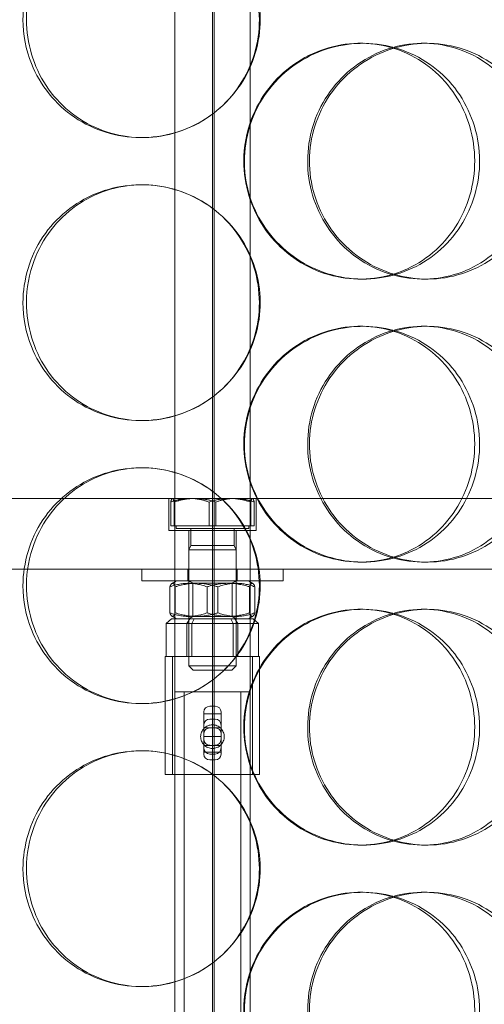
# Model space of a CAD drawing. Units: millimetres. Extents: x 248905 to 267732, y 156335 to 178119.
# Drawn here: x 258527 to 258626, y 171125 to 171334 of the extents above; entities that cross this region are included whole.
import ezdxf

# ---------------------------------------------------------------- set-up
doc = ezdxf.new("R2010")
doc.units = ezdxf.units.MM
doc.linetypes.add('DASHED', pattern=[0])
doc.layers.get('DEFPOINTS').update_dxf_attribs({"color": 250})
doc.layers.add('Hidden (ISO)', color=255, linetype='DASHED', lineweight=18)
doc.layers.add('kote', color=252, linetype='Continuous', lineweight=9)
doc.styles.get("Standard").update_dxf_attribs({"font": 'ISOCP.SHX'})
doc.styles.add('Styl textu40', font='arial.ttf')
doc.dimstyles.new('VARIABEL-ST', dxfattribs={"dimscale": 40, "dimtxt": 7, "dimasz": 2.5, "dimexe": 1, "dimexo": 1, "dimgap": 0.6, "dimtad": 1, "dimdsep": 46, "dimtxsty": 'Standard', "dimcen": 0, "dimclrd": 256, "dimclre": 256, "dimclrt": 5, "dimadec": 0, "dimazin": 0, "dimtp": 0.1, "dimtm": 0.1, "dimtfac": 0.71, "dimtdec": 3, "dimtmove": 0, "dimatfit": 3, "dimfxl": 1, "dimtzin": 0, "dimarcsym": 0})

# ---------------------------------------------------------------- blocks, each defined once
blk = doc.blocks.new('*D48')
at = {"layer": 'DEFPOINTS', "color": 0, "transparency": 16777216}
for p in [(249993.94, 171901.65), (263593.94, 171901.65), (263593.94, 169639.96)]:
    blk.add_point(p, dxfattribs=at)
at = {"layer": 'kote', "lineweight": -2, "transparency": 16777216}
for p, q in [((249993.94, 171861.65), (249993.94, 169599.96)), ((263593.94, 171861.65), (263593.94, 169599.96)), ((250093.94, 169639.96), (263493.94, 169639.96))]:
    blk.add_line(p, q, dxfattribs=at)
at = {"layer": 'kote', "transparency": 16777216}
for points in [[(250093.94, 169656.62), (250093.94, 169623.29), (249993.94, 169639.96)], [(263493.94, 169656.62), (263493.94, 169623.29), (263593.94, 169639.96)]]:
    blk.add_solid(points, dxfattribs=at)
at = {"layer": 'kote', "transparency": 16777216, "insert": (256610.65, 169766.14), "char_height": 100, "attachment_point": 1, "style": 'Styl textu40'}
blk.add_mtext('13600', dxfattribs=at)

msp = doc.modelspace()

# ---------------------------------------------------------------- linework, layer by layer
at = {"layer": 'Hidden (ISO)', "ltscale": 13.217279}
for p, q in [((258568.49, 173089.13), (258568.49, 171039.13)), ((258568.5, 171039.13), (258568.5, 173089.13))]:
    msp.add_line(p, q, dxfattribs=at)
at = {"layer": 'Hidden (ISO)', "ltscale": 12.823606}
msp.add_line((258568.12, 173028.07), (258568.12, 171039.13), dxfattribs=at)
at = {"layer": 'Hidden (ISO)', "ltscale": 13.168228}
for p, q in [((258560.12, 171029.13), (258560.12, 171982.25)), ((258576.12, 171029.13), (258576.12, 171982.25))]:
    msp.add_line(p, q, dxfattribs=at)
at = {"layer": 'Hidden (ISO)', "ltscale": 0.152202}
for p, q in [((258599.45, 171329.13), (258600.04, 171329.13)), ((258612.78, 171329.13), (258613.62, 171329.13)), ((258553.29, 171309.13), (258553.01, 171309.13)), ((258553.01, 171299.13), (258553.29, 171299.13)), ((258600.04, 171279.13), (258599.45, 171279.13)), ((258613.62, 171279.13), (258612.78, 171279.13)), ((258599.45, 171269.13), (258600.04, 171269.13)), ((258612.78, 171269.13), (258613.62, 171269.13)), ((258553.29, 171249.13), (258553.01, 171249.13)), ((258553.01, 171239.13), (258553.29, 171239.13)), ((258600.04, 171219.13), (258599.45, 171219.13)), ((258613.62, 171219.13), (258612.78, 171219.13)), ((258599.45, 171209.13), (258600.04, 171209.13)), ((258612.78, 171209.13), (258613.62, 171209.13)), ((258553.29, 171189.13), (258553.01, 171189.13)), ((258553.01, 171179.13), (258553.29, 171179.13)), ((258600.04, 171159.13), (258599.45, 171159.13)), ((258613.62, 171159.13), (258612.78, 171159.13)), ((258599.45, 171149.13), (258600.04, 171149.13)), ((258612.78, 171149.13), (258613.62, 171149.13)), ((258553.29, 171129.13), (258553.01, 171129.13))]:
    msp.add_line(p, q, dxfattribs=at)
at = {"layer": 'Hidden (ISO)', "ltscale": 13.862202}
for p, q in [((258750.62, 171232.63), (258385.62, 171232.63)), ((258750.62, 171217.63), (258385.62, 171217.63))]:
    msp.add_line(p, q, dxfattribs=at)
at = {"layer": 'Hidden (ISO)', "ltscale": 0.258813}
for p, q in [((258558.87, 171225.83), (258558.87, 171232.63)), ((258577.37, 171225.83), (258577.37, 171232.63))]:
    msp.add_line(p, q, dxfattribs=at)
at = {"layer": 'Hidden (ISO)', "ltscale": 0.191831}
for p, q in [((258559.28, 171226.83), (258559.28, 171231.87)), ((258560, 171226.83), (258560, 171231.87)), ((258567.39, 171226.83), (258567.39, 171231.87)), ((258568.85, 171226.83), (258568.85, 171231.87)), ((258576.23, 171226.83), (258576.23, 171231.87)), ((258576.96, 171226.83), (258576.96, 171231.87))]:
    msp.add_line(p, q, dxfattribs=at)
at = {"layer": 'Hidden (ISO)', "ltscale": 0.000931823}
for p, q in [((258559.62, 171232.63), (258559.59, 171232.62)), ((258576.62, 171232.63), (258576.64, 171232.62))]:
    msp.add_line(p, q, dxfattribs=at)
at = {"layer": 'Hidden (ISO)', "ltscale": 1.106364}
msp.add_line((258577.37, 171225.83), (258558.87, 171225.83), dxfattribs=at)
at = {"layer": 'Hidden (ISO)', "ltscale": 0.373609}
for p, q in [((258567.39, 171226.83), (258559.28, 171226.83)), ((258576.23, 171226.83), (258567.39, 171226.83)), ((258576.96, 171226.83), (258576.23, 171226.83)), ((258558.32, 171206.13), (258562.71, 171206.13)), ((258562.71, 171206.13), (258572.51, 171206.13)), ((258572.51, 171206.13), (258577.91, 171206.13))]:
    msp.add_line(p, q, dxfattribs=at)
at = {"layer": 'Hidden (ISO)', "ltscale": 0.022749}
for p, q in [((258560.42, 171226.83), (258560.42, 171226.23)), ((258575.82, 171226.83), (258575.82, 171226.23))]:
    msp.add_line(p, q, dxfattribs=at)
at = {"layer": 'Hidden (ISO)', "ltscale": 0.920957}
msp.add_line((258560.42, 171226.23), (258575.82, 171226.23), dxfattribs=at)
at = {"layer": 'Hidden (ISO)', "ltscale": 0.312119}
for p, q in [((258563.12, 171217.63), (258563.12, 171225.83)), ((258573.12, 171217.63), (258573.12, 171225.83))]:
    msp.add_line(p, q, dxfattribs=at)
at = {"layer": 'Hidden (ISO)', "ltscale": 0.1362}
for p, q in [((258563.52, 171226.23), (258563.52, 171222.65)), ((258572.71, 171226.23), (258572.71, 171222.65))]:
    msp.add_line(p, q, dxfattribs=at)
at = {"layer": 'Hidden (ISO)', "ltscale": 0.038198}
for p, q in [((258563.52, 171222.65), (258563.12, 171221.73)), ((258572.71, 171222.65), (258573.12, 171221.73))]:
    msp.add_line(p, q, dxfattribs=at)
at = {"layer": 'Hidden (ISO)', "ltscale": 0.597989}
for p, q in [((258563.12, 171221.73), (258573.12, 171221.73)), ((258563.12, 171197.15), (258573.12, 171197.15))]:
    msp.add_line(p, q, dxfattribs=at)
at = {"layer": 'Hidden (ISO)', "ltscale": 0.935786}
for p, q in [((258563.12, 171221.73), (258563.12, 171197.15)), ((258573.12, 171221.73), (258573.12, 171197.15))]:
    msp.add_line(p, q, dxfattribs=at)
at = {"layer": 'Hidden (ISO)', "ltscale": 0.54943}
msp.add_line((258563.52, 171222.65), (258572.71, 171222.65), dxfattribs=at)
at = {"layer": 'Hidden (ISO)', "ltscale": 0.095089}
for p, q in [((258553.12, 171215.13), (258553.12, 171217.63)), ((258562.87, 171215.13), (258562.87, 171217.63)), ((258573.37, 171215.13), (258573.37, 171217.63)), ((258583.12, 171215.13), (258583.12, 171217.63))]:
    msp.add_line(p, q, dxfattribs=at)
at = {"layer": 'Hidden (ISO)', "ltscale": 1.794166}
msp.add_line((258553.12, 171215.13), (258583.12, 171215.13), dxfattribs=at)
at = {"layer": 'Hidden (ISO)', "ltscale": 0.039873}
for p, q in [((258560.47, 171215.13), (258559.56, 171214.61)), ((258575.77, 171215.13), (258576.68, 171214.61)), ((258560.47, 171207.13), (258559.56, 171207.66)), ((258575.77, 171207.13), (258576.68, 171207.66))]:
    msp.add_line(p, q, dxfattribs=at)
at = {"layer": 'Hidden (ISO)', "ltscale": 0.035596}
for p, q in [((258563.93, 171214.66), (258563.12, 171215.13)), ((258572.31, 171214.66), (258573.12, 171215.13)), ((258563.93, 171207.6), (258563.12, 171207.13)), ((258572.31, 171207.6), (258573.12, 171207.13))]:
    msp.add_line(p, q, dxfattribs=at)
at = {"layer": 'Hidden (ISO)', "ltscale": 0.500859}
for p, q in [((258563.93, 171214.66), (258572.31, 171214.66)), ((258572.31, 171207.6), (258563.93, 171207.6))]:
    msp.add_line(p, q, dxfattribs=at)
at = {"layer": 'Hidden (ISO)', "ltscale": 0.268808}
for p, q in [((258563.93, 171207.6), (258563.93, 171214.66)), ((258572.31, 171207.6), (258572.31, 171214.66))]:
    msp.add_line(p, q, dxfattribs=at)
at = {"layer": 'Hidden (ISO)', "ltscale": 0.20932}
for p, q in [((258559.1, 171208.38), (258559.1, 171213.88)), ((258560.25, 171208.38), (258560.25, 171213.88)), ((258566.97, 171208.38), (258566.97, 171213.88)), ((258569.27, 171208.38), (258569.27, 171213.88)), ((258575.98, 171208.38), (258575.98, 171213.88)), ((258577.13, 171208.38), (258577.13, 171213.88))]:
    msp.add_line(p, q, dxfattribs=at)
at = {"layer": 'Hidden (ISO)', "ltscale": 0.058061}
for p, q in [((258559.47, 171207.13), (258558.32, 171206.13)), ((258563.35, 171207.13), (258562.71, 171206.13)), ((258564.24, 171207.13), (258563.73, 171206.13)), ((258571.99, 171207.13), (258572.51, 171206.13)), ((258572.89, 171207.13), (258573.53, 171206.13)), ((258576.76, 171207.13), (258577.91, 171206.13))]:
    msp.add_line(p, q, dxfattribs=at)
at = {"layer": 'Hidden (ISO)', "ltscale": 0.266429}
for p, q in [((258558.32, 171199.13), (258558.32, 171206.13)), ((258562.71, 171199.13), (258562.71, 171206.13)), ((258563.73, 171199.13), (258563.73, 171206.13)), ((258572.51, 171199.13), (258572.51, 171206.13)), ((258573.53, 171199.13), (258573.53, 171206.13)), ((258577.91, 171199.13), (258577.91, 171206.13))]:
    msp.add_line(p, q, dxfattribs=at)
at = {"layer": 'Hidden (ISO)', "ltscale": 0.107374}
for p, q in [((258560.73, 171207.13), (258559.47, 171207.13)), ((258563.35, 171207.13), (258562.08, 171207.13)), ((258566.16, 171207.13), (258563.35, 171207.13)), ((258571.99, 171207.13), (258569.17, 171207.13)), ((258573.55, 171207.13), (258571.99, 171207.13)), ((258576.76, 171207.13), (258575.21, 171207.13))]:
    msp.add_line(p, q, dxfattribs=at)
at = {"layer": 'Hidden (ISO)', "ltscale": 0.115452}
for p, q in [((258560.73, 171207.13), (258562.08, 171207.13)), ((258566.16, 171207.13), (258569.17, 171207.13)), ((258573.55, 171207.13), (258575.21, 171207.13))]:
    msp.add_line(p, q, dxfattribs=at)
at = {"layer": 'Hidden (ISO)', "ltscale": 0.304504}
for p, q in [((258563.12, 171199.13), (258563.12, 171207.13)), ((258573.12, 171199.13), (258573.12, 171207.13))]:
    msp.add_line(p, q, dxfattribs=at)
at = {"layer": 'Hidden (ISO)', "ltscale": 1.196077}
for p, q in [((258578.12, 171199.13), (258558.12, 171199.13)), ((258578.12, 171174.13), (258558.12, 171174.13))]:
    msp.add_line(p, q, dxfattribs=at)
at = {"layer": 'Hidden (ISO)', "ltscale": 0.951788}
for p, q in [((258558.12, 171199.13), (258558.12, 171174.13)), ((258559.62, 171199.13), (258559.62, 171174.13)), ((258576.62, 171199.13), (258576.62, 171174.13)), ((258578.12, 171199.13), (258578.12, 171174.13))]:
    msp.add_line(p, q, dxfattribs=at)
at = {"layer": 'Hidden (ISO)', "ltscale": 0.049451}
for p, q in [((258564.04, 171196.23), (258563.12, 171197.15)), ((258572.2, 171196.23), (258573.12, 171197.15))]:
    msp.add_line(p, q, dxfattribs=at)
at = {"layer": 'Hidden (ISO)', "ltscale": 0.487919}
msp.add_line((258572.2, 171196.23), (258564.04, 171196.23), dxfattribs=at)
at = {"layer": 'Hidden (ISO)', "ltscale": 0.956842}
msp.add_line((258560.12, 171191.63), (258576.12, 171191.63), dxfattribs=at)
at = {"layer": 'Hidden (ISO)', "ltscale": 4.07398}
for p, q in [((258562.12, 171084.63), (258562.12, 171191.63)), ((258574.12, 171084.63), (258574.12, 171191.63))]:
    msp.add_line(p, q, dxfattribs=at)
at = {"layer": 'Hidden (ISO)', "ltscale": 0.01637}
for p, q in [((258566.27, 171187.37), (258566.27, 171186.96)), ((258569.97, 171186.96), (258569.97, 171187.37)), ((258566.27, 171178.83), (258566.27, 171178.42)), ((258569.97, 171178.42), (258569.97, 171178.83))]:
    msp.add_line(p, q, dxfattribs=at)
at = {"layer": 'Hidden (ISO)', "ltscale": 0.042164}
for p, q in [((258567.56, 171188.58), (258568.67, 171188.58)), ((258567.56, 171185.83), (258568.67, 171185.83)), ((258567.56, 171183.98), (258568.67, 171183.98)), ((258568.67, 171180.28), (258567.56, 171180.28)), ((258567.56, 171178.43), (258568.67, 171178.43)), ((258567.56, 171177.22), (258568.67, 171177.22))]:
    msp.add_line(p, q, dxfattribs=at)
at = {"layer": 'Hidden (ISO)', "ltscale": 0.514391}
for p, q in [((258566.27, 171186.96), (258566.27, 171182.13)), ((258569.97, 171182.13), (258569.97, 171186.96))]:
    msp.add_line(p, q, dxfattribs=at)
at = {"layer": 'Hidden (ISO)', "ltscale": 0.140779}
for p, q in [((258566.27, 171186.96), (258569.97, 171186.96)), ((258566.27, 171182.13), (258569.97, 171182.13)), ((258566.27, 171178.83), (258569.97, 171178.83))]:
    msp.add_line(p, q, dxfattribs=at)
at = {"layer": 'Hidden (ISO)', "ltscale": 0.049208}
for p, q in [((258566.27, 171183.98), (258567.56, 171183.98)), ((258568.67, 171183.98), (258569.97, 171183.98)), ((258566.27, 171180.28), (258567.56, 171180.28)), ((258568.67, 171180.28), (258569.97, 171180.28))]:
    msp.add_line(p, q, dxfattribs=at)
at = {"layer": 'Hidden (ISO)', "ltscale": 0.351295}
for p, q in [((258566.27, 171182.13), (258566.27, 171178.83)), ((258569.97, 171178.83), (258569.97, 171182.13))]:
    msp.add_line(p, q, dxfattribs=at)
at = {"layer": 'Hidden (ISO)', "ltscale": 0.077352}
for centre, start, end in [((258567.56, 171184.54), 90, 180), ((258568.67, 171184.54), 0, 90), ((258567.56, 171179.73), 180, 270), ((258568.67, 171179.73), 270, 0)]:
    msp.add_arc(centre, 1.29, start, end, dxfattribs=at)
at = {"layer": 'Hidden (ISO)', "ltscale": 0.078011}
for centre, radius, start, end in [((258567.56, 171182.69), 1.3, 90, 180), ((258568.67, 171182.69), 1.3, 0, 90), ((258567.56, 171181.58), 1.29, 180, 270), ((258568.67, 171181.58), 1.29, 270, 0)]:
    msp.add_arc(centre, radius, start, end, dxfattribs=at)
at = {"layer": 'Hidden (ISO)', "ltscale": 0.077352}
for centre, major_axis, start_param, end_param in [((258567.56, 171187.37), (-1.29, 0), 4.712389, 6.283185), ((258568.67, 171187.37), (1.29, 0), 0, 1.570796), ((258567.56, 171178.42), (-1.29, 0), 0, 1.570796), ((258568.67, 171178.42), (1.29, 0), 4.712389, 6.283185)]:
    msp.add_ellipse(centre, major_axis=major_axis, ratio=0.933813, start_param=start_param, end_param=end_param, dxfattribs=at)
at = {"layer": 'Hidden (ISO)', "ltscale": 6.011123}
for points in [[(258527.97, 171334.13), (258527.97, 171339.05), (258529.45, 171343.97), (258532.18, 171348.06), (258534.92, 171352.15), (258538.9, 171355.4), (258543.47, 171357.27), (258547.98, 171359.1), (258553.05, 171359.6), (258557.86, 171358.66), (258562.78, 171357.71), (258567.4, 171355.26), (258570.93, 171351.73), (258574.44, 171348.23), (258576.86, 171343.69), (258577.8, 171338.85), (258578.73, 171334.03), (258578.19, 171328.94), (258576.27, 171324.42), (258574.33, 171319.86), (258570.99, 171315.91), (258566.81, 171313.2), (258562.68, 171310.53), (258557.74, 171309.09), (258552.82, 171309.13), (258547.88, 171309.17), (258542.98, 171310.68), (258538.92, 171313.43), (258534.82, 171316.21), (258531.59, 171320.22), (258529.76, 171324.81), (258528.58, 171327.77), (258527.97, 171330.95), (258527.97, 171334.13)], [(258574.89, 171304.13), (258574.89, 171309.05), (258576.4, 171313.97), (258579.17, 171318.06), (258581.94, 171322.15), (258585.96, 171325.4), (258590.54, 171327.27), (258595.05, 171329.1), (258600.09, 171329.6), (258604.84, 171328.66), (258609.69, 171327.71), (258614.21, 171325.26), (258617.65, 171321.73), (258621.06, 171318.23), (258623.4, 171313.69), (258624.31, 171308.85), (258625.21, 171304.03), (258624.69, 171298.94), (258622.83, 171294.42), (258620.95, 171289.86), (258617.71, 171285.91), (258613.63, 171283.2), (258609.59, 171280.53), (258604.73, 171279.09), (258599.85, 171279.13), (258594.95, 171279.17), (258590.05, 171280.68), (258585.97, 171283.43), (258581.84, 171286.21), (258578.57, 171290.22), (258576.71, 171294.81), (258575.51, 171297.77), (258574.89, 171300.95), (258574.89, 171304.13)], [(258637.96, 171304.13), (258637.96, 171309.05), (258636.53, 171313.97), (258633.89, 171318.06), (258631.25, 171322.15), (258627.39, 171325.4), (258622.94, 171327.27), (258618.55, 171329.1), (258613.59, 171329.6), (258608.86, 171328.66), (258604.02, 171327.71), (258599.45, 171325.26), (258595.95, 171321.73), (258592.47, 171318.23), (258590.06, 171313.69), (258589.13, 171308.85), (258588.19, 171304.03), (258588.73, 171298.94), (258590.65, 171294.42), (258592.58, 171289.86), (258595.9, 171285.91), (258600.03, 171283.2), (258604.12, 171280.53), (258608.98, 171279.09), (258613.81, 171279.13), (258618.65, 171279.17), (258623.43, 171280.68), (258627.37, 171283.43), (258631.35, 171286.21), (258634.46, 171290.22), (258636.23, 171294.81), (258637.37, 171297.77), (258637.96, 171300.95), (258637.96, 171304.13)], [(258527.97, 171274.13), (258527.97, 171279.05), (258529.45, 171283.97), (258532.18, 171288.06), (258534.92, 171292.15), (258538.9, 171295.4), (258543.47, 171297.27), (258547.98, 171299.1), (258553.05, 171299.6), (258557.86, 171298.66), (258562.78, 171297.71), (258567.4, 171295.26), (258570.93, 171291.73), (258574.44, 171288.23), (258576.86, 171283.69), (258577.8, 171278.85), (258578.73, 171274.03), (258578.19, 171268.94), (258576.27, 171264.42), (258574.33, 171259.86), (258570.99, 171255.91), (258566.81, 171253.2), (258562.68, 171250.53), (258557.74, 171249.09), (258552.82, 171249.13), (258547.88, 171249.17), (258542.98, 171250.68), (258538.92, 171253.43), (258534.82, 171256.21), (258531.59, 171260.22), (258529.76, 171264.81), (258528.58, 171267.77), (258527.97, 171270.95), (258527.97, 171274.13)], [(258574.89, 171244.13), (258574.89, 171249.05), (258576.4, 171253.97), (258579.17, 171258.06), (258581.94, 171262.15), (258585.96, 171265.4), (258590.54, 171267.27), (258595.05, 171269.1), (258600.09, 171269.6), (258604.84, 171268.66), (258609.69, 171267.71), (258614.21, 171265.26), (258617.65, 171261.73), (258621.06, 171258.23), (258623.4, 171253.69), (258624.31, 171248.85), (258625.21, 171244.03), (258624.69, 171238.94), (258622.83, 171234.42), (258620.95, 171229.86), (258617.71, 171225.91), (258613.63, 171223.2), (258609.59, 171220.53), (258604.73, 171219.09), (258599.85, 171219.13), (258594.95, 171219.17), (258590.05, 171220.68), (258585.97, 171223.43), (258581.84, 171226.21), (258578.57, 171230.22), (258576.71, 171234.81), (258575.51, 171237.77), (258574.89, 171240.95), (258574.89, 171244.13)], [(258637.96, 171244.13), (258637.96, 171249.05), (258636.53, 171253.97), (258633.89, 171258.06), (258631.25, 171262.15), (258627.39, 171265.4), (258622.94, 171267.27), (258618.55, 171269.1), (258613.59, 171269.6), (258608.86, 171268.66), (258604.02, 171267.71), (258599.45, 171265.26), (258595.95, 171261.73), (258592.47, 171258.23), (258590.06, 171253.69), (258589.13, 171248.85), (258588.19, 171244.03), (258588.73, 171238.94), (258590.65, 171234.42), (258592.58, 171229.86), (258595.9, 171225.91), (258600.03, 171223.2), (258604.12, 171220.53), (258608.98, 171219.09), (258613.81, 171219.13), (258618.65, 171219.17), (258623.43, 171220.68), (258627.37, 171223.43), (258631.35, 171226.21), (258634.46, 171230.22), (258636.23, 171234.81), (258637.37, 171237.77), (258637.96, 171240.95), (258637.96, 171244.13)], [(258527.97, 171214.13), (258527.97, 171219.05), (258529.45, 171223.97), (258532.18, 171228.06), (258534.92, 171232.15), (258538.9, 171235.4), (258543.47, 171237.27), (258547.98, 171239.1), (258553.05, 171239.6), (258557.86, 171238.66), (258562.78, 171237.71), (258567.4, 171235.26), (258570.93, 171231.73), (258574.44, 171228.23), (258576.86, 171223.69), (258577.8, 171218.85), (258578.73, 171214.03), (258578.19, 171208.94), (258576.27, 171204.42), (258574.33, 171199.86), (258570.99, 171195.91), (258566.81, 171193.2), (258562.68, 171190.53), (258557.74, 171189.09), (258552.82, 171189.13), (258547.88, 171189.17), (258542.98, 171190.68), (258538.92, 171193.43), (258534.82, 171196.21), (258531.59, 171200.22), (258529.76, 171204.81), (258528.58, 171207.77), (258527.97, 171210.95), (258527.97, 171214.13)], [(258574.89, 171184.13), (258574.89, 171189.05), (258576.4, 171193.97), (258579.17, 171198.06), (258581.94, 171202.15), (258585.96, 171205.4), (258590.54, 171207.27), (258595.05, 171209.1), (258600.09, 171209.6), (258604.84, 171208.66), (258609.69, 171207.71), (258614.21, 171205.26), (258617.65, 171201.73), (258621.06, 171198.23), (258623.4, 171193.69), (258624.31, 171188.85), (258625.21, 171184.03), (258624.69, 171178.94), (258622.83, 171174.42), (258620.95, 171169.86), (258617.71, 171165.91), (258613.63, 171163.2), (258609.59, 171160.53), (258604.73, 171159.09), (258599.85, 171159.13), (258594.95, 171159.17), (258590.05, 171160.68), (258585.97, 171163.43), (258581.84, 171166.21), (258578.57, 171170.22), (258576.71, 171174.81), (258575.51, 171177.77), (258574.89, 171180.95), (258574.89, 171184.13)], [(258637.96, 171184.13), (258637.96, 171189.05), (258636.53, 171193.97), (258633.89, 171198.06), (258631.25, 171202.15), (258627.39, 171205.4), (258622.94, 171207.27), (258618.55, 171209.1), (258613.59, 171209.6), (258608.86, 171208.66), (258604.02, 171207.71), (258599.45, 171205.26), (258595.95, 171201.73), (258592.47, 171198.23), (258590.06, 171193.69), (258589.13, 171188.85), (258588.19, 171184.03), (258588.73, 171178.94), (258590.65, 171174.42), (258592.58, 171169.86), (258595.9, 171165.91), (258600.03, 171163.2), (258604.12, 171160.53), (258608.98, 171159.09), (258613.81, 171159.13), (258618.65, 171159.17), (258623.43, 171160.68), (258627.37, 171163.43), (258631.35, 171166.21), (258634.46, 171170.22), (258636.23, 171174.81), (258637.37, 171177.77), (258637.96, 171180.95), (258637.96, 171184.13)], [(258527.97, 171154.13), (258527.97, 171159.05), (258529.45, 171163.97), (258532.18, 171168.06), (258534.92, 171172.15), (258538.9, 171175.4), (258543.47, 171177.27), (258547.98, 171179.1), (258553.05, 171179.6), (258557.86, 171178.66), (258562.78, 171177.71), (258567.4, 171175.26), (258570.93, 171171.73), (258574.44, 171168.23), (258576.86, 171163.69), (258577.8, 171158.85), (258578.73, 171154.03), (258578.19, 171148.94), (258576.27, 171144.42), (258574.33, 171139.86), (258570.99, 171135.91), (258566.81, 171133.2), (258562.68, 171130.53), (258557.74, 171129.09), (258552.82, 171129.13), (258547.88, 171129.17), (258542.98, 171130.68), (258538.92, 171133.43), (258534.82, 171136.21), (258531.59, 171140.22), (258529.76, 171144.81), (258528.58, 171147.77), (258527.97, 171150.95), (258527.97, 171154.13)], [(258574.89, 171124.13), (258574.89, 171129.05), (258576.4, 171133.97), (258579.17, 171138.06), (258581.94, 171142.15), (258585.96, 171145.4), (258590.54, 171147.27), (258595.05, 171149.1), (258600.09, 171149.6), (258604.84, 171148.66), (258609.69, 171147.71), (258614.21, 171145.26), (258617.65, 171141.73), (258621.06, 171138.23), (258623.4, 171133.69), (258624.31, 171128.85), (258625.21, 171124.03), (258624.69, 171118.94), (258622.83, 171114.42), (258620.95, 171109.86), (258617.71, 171105.91), (258613.63, 171103.2), (258609.59, 171100.53), (258604.73, 171099.09), (258599.85, 171099.13), (258594.95, 171099.17), (258590.05, 171100.68), (258585.97, 171103.43), (258581.84, 171106.21), (258578.57, 171110.22), (258576.71, 171114.81), (258575.51, 171117.77), (258574.89, 171120.95), (258574.89, 171124.13)], [(258637.96, 171124.13), (258637.96, 171129.05), (258636.53, 171133.97), (258633.89, 171138.06), (258631.25, 171142.15), (258627.39, 171145.4), (258622.94, 171147.27), (258618.55, 171149.1), (258613.59, 171149.6), (258608.86, 171148.66), (258604.02, 171147.71), (258599.45, 171145.26), (258595.95, 171141.73), (258592.47, 171138.23), (258590.06, 171133.69), (258589.13, 171128.85), (258588.19, 171124.03), (258588.73, 171118.94), (258590.65, 171114.42), (258592.58, 171109.86), (258595.9, 171105.91), (258600.03, 171103.2), (258604.12, 171100.53), (258608.98, 171099.09), (258613.81, 171099.13), (258618.65, 171099.17), (258623.43, 171100.68), (258627.37, 171103.43), (258631.35, 171106.21), (258634.46, 171110.22), (258636.23, 171114.81), (258637.37, 171117.77), (258637.96, 171120.95), (258637.96, 171124.13)]]:
    msp.add_open_spline(points, degree=3, knots=[-3.141593, -3.141593, -3.141593, -3.141593, -2.550756, -2.550756, -2.550756, -1.9595, -1.9595, -1.9595, -1.37715, -1.37715, -1.37715, -0.781065, -0.781065, -0.781065, -0.190012, -0.190012, -0.190012, 0.399119, 0.399119, 0.399119, 0.991975, 0.991975, 0.991975, 1.578384, 1.578384, 1.578384, 2.166167, 2.166167, 2.166167, 2.759628, 2.759628, 2.759628, 3.141593, 3.141593, 3.141593, 3.141593], dxfattribs=at)
at = {"layer": 'Hidden (ISO)', "ltscale": 5.955276}
for points in [[(258528.71, 171334.13), (258528.71, 171329.19), (258530.18, 171324.25), (258532.88, 171320.15), (258535.58, 171316.06), (258539.5, 171312.82), (258544.01, 171310.96), (258548.44, 171309.14), (258553.42, 171308.66), (258558.14, 171309.62), (258562.98, 171310.59), (258567.52, 171313.07), (258570.97, 171316.62), (258574.41, 171320.15), (258576.77, 171324.73), (258577.65, 171329.6), (258578.54, 171334.45), (258577.96, 171339.56), (258576.02, 171344.08), (258574.06, 171348.63), (258570.73, 171352.56), (258566.59, 171355.22), (258562.5, 171357.85), (258557.63, 171359.22), (258552.8, 171359.13), (258547.94, 171359.03), (258543.15, 171357.45), (258539.19, 171354.64), (258535.19, 171351.81), (258532.07, 171347.73), (258530.33, 171343.1), (258529.26, 171340.24), (258528.71, 171337.19), (258528.71, 171334.13)], [(258574.76, 171304.13), (258574.76, 171299.19), (258576.26, 171294.25), (258579, 171290.15), (258581.73, 171286.06), (258585.69, 171282.82), (258590.2, 171280.96), (258594.64, 171279.14), (258599.59, 171278.66), (258604.25, 171279.62), (258609.02, 171280.59), (258613.46, 171283.07), (258616.82, 171286.62), (258620.17, 171290.15), (258622.45, 171294.73), (258623.3, 171299.6), (258624.16, 171304.45), (258623.6, 171309.56), (258621.72, 171314.08), (258619.83, 171318.63), (258616.6, 171322.56), (258612.55, 171325.22), (258608.55, 171327.85), (258603.76, 171329.22), (258598.96, 171329.13), (258594.15, 171329.03), (258589.35, 171327.45), (258585.37, 171324.64), (258581.34, 171321.81), (258578.18, 171317.73), (258576.41, 171313.1), (258575.33, 171310.24), (258574.76, 171307.19), (258574.76, 171304.13)], [(258636.66, 171304.13), (258636.66, 171299.19), (258635.25, 171294.25), (258632.64, 171290.15), (258630.03, 171286.06), (258626.24, 171282.82), (258621.85, 171280.96), (258617.53, 171279.14), (258612.65, 171278.66), (258608.02, 171279.62), (258603.26, 171280.59), (258598.77, 171283.07), (258595.34, 171286.62), (258591.94, 171290.15), (258589.59, 171294.73), (258588.7, 171299.6), (258587.82, 171304.45), (258588.4, 171309.56), (258590.33, 171314.08), (258592.28, 171318.63), (258595.59, 171322.56), (258599.69, 171325.22), (258603.73, 171327.85), (258608.53, 171329.22), (258613.26, 171329.13), (258618.02, 171329.03), (258622.69, 171327.45), (258626.53, 171324.64), (258630.41, 171321.81), (258633.43, 171317.73), (258635.1, 171313.1), (258636.13, 171310.24), (258636.66, 171307.19), (258636.66, 171304.13)], [(258528.71, 171274.13), (258528.71, 171269.19), (258530.18, 171264.25), (258532.88, 171260.15), (258535.58, 171256.06), (258539.5, 171252.82), (258544.01, 171250.96), (258548.44, 171249.14), (258553.42, 171248.66), (258558.14, 171249.62), (258562.98, 171250.59), (258567.52, 171253.07), (258570.97, 171256.62), (258574.41, 171260.15), (258576.77, 171264.73), (258577.65, 171269.6), (258578.54, 171274.45), (258577.96, 171279.56), (258576.02, 171284.08), (258574.06, 171288.63), (258570.73, 171292.56), (258566.59, 171295.22), (258562.5, 171297.85), (258557.63, 171299.22), (258552.8, 171299.13), (258547.94, 171299.03), (258543.15, 171297.45), (258539.19, 171294.64), (258535.19, 171291.81), (258532.07, 171287.73), (258530.33, 171283.1), (258529.26, 171280.24), (258528.71, 171277.19), (258528.71, 171274.13)], [(258574.76, 171244.13), (258574.76, 171239.19), (258576.26, 171234.25), (258579, 171230.15), (258581.73, 171226.06), (258585.69, 171222.82), (258590.2, 171220.96), (258594.64, 171219.14), (258599.59, 171218.66), (258604.25, 171219.62), (258609.02, 171220.59), (258613.46, 171223.07), (258616.82, 171226.62), (258620.17, 171230.15), (258622.45, 171234.73), (258623.3, 171239.6), (258624.16, 171244.45), (258623.6, 171249.56), (258621.72, 171254.08), (258619.83, 171258.63), (258616.6, 171262.56), (258612.55, 171265.22), (258608.55, 171267.85), (258603.76, 171269.22), (258598.96, 171269.13), (258594.15, 171269.03), (258589.35, 171267.45), (258585.37, 171264.64), (258581.34, 171261.81), (258578.18, 171257.73), (258576.41, 171253.1), (258575.33, 171250.24), (258574.76, 171247.19), (258574.76, 171244.13)], [(258636.66, 171244.13), (258636.66, 171239.19), (258635.25, 171234.25), (258632.64, 171230.15), (258630.03, 171226.06), (258626.24, 171222.82), (258621.85, 171220.96), (258617.53, 171219.14), (258612.65, 171218.66), (258608.02, 171219.62), (258603.26, 171220.59), (258598.77, 171223.07), (258595.34, 171226.62), (258591.94, 171230.15), (258589.59, 171234.73), (258588.7, 171239.6), (258587.82, 171244.45), (258588.4, 171249.56), (258590.33, 171254.08), (258592.28, 171258.63), (258595.59, 171262.56), (258599.69, 171265.22), (258603.73, 171267.85), (258608.53, 171269.22), (258613.26, 171269.13), (258618.02, 171269.03), (258622.69, 171267.45), (258626.53, 171264.64), (258630.41, 171261.81), (258633.43, 171257.73), (258635.1, 171253.1), (258636.13, 171250.24), (258636.66, 171247.19), (258636.66, 171244.13)], [(258528.71, 171214.13), (258528.71, 171209.19), (258530.18, 171204.25), (258532.88, 171200.15), (258535.58, 171196.06), (258539.5, 171192.82), (258544.01, 171190.96), (258548.44, 171189.14), (258553.42, 171188.66), (258558.14, 171189.62), (258562.98, 171190.59), (258567.52, 171193.07), (258570.97, 171196.62), (258574.41, 171200.15), (258576.77, 171204.73), (258577.65, 171209.6), (258578.54, 171214.45), (258577.96, 171219.56), (258576.02, 171224.08), (258574.06, 171228.63), (258570.73, 171232.56), (258566.59, 171235.22), (258562.5, 171237.85), (258557.63, 171239.22), (258552.8, 171239.13), (258547.94, 171239.03), (258543.15, 171237.45), (258539.19, 171234.64), (258535.19, 171231.81), (258532.07, 171227.73), (258530.33, 171223.1), (258529.26, 171220.24), (258528.71, 171217.19), (258528.71, 171214.13)], [(258574.76, 171184.13), (258574.76, 171179.19), (258576.26, 171174.25), (258579, 171170.15), (258581.73, 171166.06), (258585.69, 171162.82), (258590.2, 171160.96), (258594.64, 171159.14), (258599.59, 171158.66), (258604.25, 171159.62), (258609.02, 171160.59), (258613.46, 171163.07), (258616.82, 171166.62), (258620.17, 171170.15), (258622.45, 171174.73), (258623.3, 171179.6), (258624.16, 171184.45), (258623.6, 171189.56), (258621.72, 171194.08), (258619.83, 171198.63), (258616.6, 171202.56), (258612.55, 171205.22), (258608.55, 171207.85), (258603.76, 171209.22), (258598.96, 171209.13), (258594.15, 171209.03), (258589.35, 171207.45), (258585.37, 171204.64), (258581.34, 171201.81), (258578.18, 171197.73), (258576.41, 171193.1), (258575.33, 171190.24), (258574.76, 171187.19), (258574.76, 171184.13)], [(258636.66, 171184.13), (258636.66, 171179.19), (258635.25, 171174.25), (258632.64, 171170.15), (258630.03, 171166.06), (258626.24, 171162.82), (258621.85, 171160.96), (258617.53, 171159.14), (258612.65, 171158.66), (258608.02, 171159.62), (258603.26, 171160.59), (258598.77, 171163.07), (258595.34, 171166.62), (258591.94, 171170.15), (258589.59, 171174.73), (258588.7, 171179.6), (258587.82, 171184.45), (258588.4, 171189.56), (258590.33, 171194.08), (258592.28, 171198.63), (258595.59, 171202.56), (258599.69, 171205.22), (258603.73, 171207.85), (258608.53, 171209.22), (258613.26, 171209.13), (258618.02, 171209.03), (258622.69, 171207.45), (258626.53, 171204.64), (258630.41, 171201.81), (258633.43, 171197.73), (258635.1, 171193.1), (258636.13, 171190.24), (258636.66, 171187.19), (258636.66, 171184.13)], [(258528.71, 171154.13), (258528.71, 171149.19), (258530.18, 171144.25), (258532.88, 171140.15), (258535.58, 171136.06), (258539.5, 171132.82), (258544.01, 171130.96), (258548.44, 171129.14), (258553.42, 171128.66), (258558.14, 171129.62), (258562.98, 171130.59), (258567.52, 171133.07), (258570.97, 171136.62), (258574.41, 171140.15), (258576.77, 171144.73), (258577.65, 171149.6), (258578.54, 171154.45), (258577.96, 171159.56), (258576.02, 171164.08), (258574.06, 171168.63), (258570.73, 171172.56), (258566.59, 171175.22), (258562.5, 171177.85), (258557.63, 171179.22), (258552.8, 171179.13), (258547.94, 171179.03), (258543.15, 171177.45), (258539.19, 171174.64), (258535.19, 171171.81), (258532.07, 171167.73), (258530.33, 171163.1), (258529.26, 171160.24), (258528.71, 171157.19), (258528.71, 171154.13)], [(258574.76, 171124.13), (258574.76, 171119.19), (258576.26, 171114.25), (258579, 171110.15), (258581.73, 171106.06), (258585.69, 171102.82), (258590.2, 171100.96), (258594.64, 171099.14), (258599.59, 171098.66), (258604.25, 171099.62), (258609.02, 171100.59), (258613.46, 171103.07), (258616.82, 171106.62), (258620.17, 171110.15), (258622.45, 171114.73), (258623.3, 171119.6), (258624.16, 171124.45), (258623.6, 171129.56), (258621.72, 171134.08), (258619.83, 171138.63), (258616.6, 171142.56), (258612.55, 171145.22), (258608.55, 171147.85), (258603.76, 171149.22), (258598.96, 171149.13), (258594.15, 171149.03), (258589.35, 171147.45), (258585.37, 171144.64), (258581.34, 171141.81), (258578.18, 171137.73), (258576.41, 171133.1), (258575.33, 171130.24), (258574.76, 171127.19), (258574.76, 171124.13)], [(258636.66, 171124.13), (258636.66, 171119.19), (258635.25, 171114.25), (258632.64, 171110.15), (258630.03, 171106.06), (258626.24, 171102.82), (258621.85, 171100.96), (258617.53, 171099.14), (258612.65, 171098.66), (258608.02, 171099.62), (258603.26, 171100.59), (258598.77, 171103.07), (258595.34, 171106.62), (258591.94, 171110.15), (258589.59, 171114.73), (258588.7, 171119.6), (258587.82, 171124.45), (258588.4, 171129.56), (258590.33, 171134.08), (258592.28, 171138.63), (258595.59, 171142.56), (258599.69, 171145.22), (258603.73, 171147.85), (258608.53, 171149.22), (258613.26, 171149.13), (258618.02, 171149.03), (258622.69, 171147.45), (258626.53, 171144.64), (258630.41, 171141.81), (258633.43, 171137.73), (258635.1, 171133.1), (258636.13, 171130.24), (258636.66, 171127.19), (258636.66, 171124.13)]]:
    msp.add_open_spline(points, degree=3, knots=[-3.141593, -3.141593, -3.141593, -3.141593, -2.548374, -2.548374, -2.548374, -1.9561, -1.9561, -1.9561, -1.373298, -1.373298, -1.373298, -0.775825, -0.775825, -0.775825, -0.18228, -0.18228, -0.18228, 0.409527, 0.409527, 0.409527, 1.003875, 1.003875, 1.003875, 1.590619, 1.590619, 1.590619, 2.179212, 2.179212, 2.179212, 2.774697, 2.774697, 2.774697, 3.141593, 3.141593, 3.141593, 3.141593], dxfattribs=at)
at = {"layer": 'Hidden (ISO)', "ltscale": 0.189619}
for points in [[(258563.33, 171232.63), (258561.45, 171232.63), (258559.28, 171231.87)], [(258559.28, 171231.87), (258559.47, 171232.63), (258559.64, 171232.63)], [(258559.64, 171232.63), (258559.81, 171232.63), (258560, 171231.87)], [(258560, 171231.87), (258562.37, 171232.63), (258564.42, 171232.63)], [(258567.39, 171231.87), (258565.22, 171232.63), (258563.33, 171232.63)], [(258564.42, 171232.63), (258566.48, 171232.63), (258568.85, 171231.87)], [(258571.81, 171232.63), (258569.76, 171232.63), (258567.39, 171231.87)], [(258568.85, 171231.87), (258571.02, 171232.63), (258572.9, 171232.63)], [(258576.23, 171231.87), (258573.86, 171232.63), (258571.81, 171232.63)], [(258572.9, 171232.63), (258574.78, 171232.63), (258576.96, 171231.87)], [(258576.59, 171232.63), (258576.42, 171232.63), (258576.23, 171231.87)], [(258576.96, 171231.87), (258576.76, 171232.63), (258576.59, 171232.63)]]:
    msp.add_rational_spline(points, [1, 1.0379548493, 1], degree=2, dxfattribs=at)
at = {"layer": 'Hidden (ISO)', "ltscale": 0.379349}
for points in [[(258559.1, 171213.88), (258559.68, 171215.3), (258560.25, 171213.88)], [(258566.97, 171213.88), (258563.03, 171215.3), (258559.1, 171213.88)], [(258560.25, 171213.88), (258564.76, 171215.3), (258569.27, 171213.88)], [(258575.98, 171213.88), (258571.47, 171215.3), (258566.97, 171213.88)], [(258569.27, 171213.88), (258573.2, 171215.3), (258577.13, 171213.88)], [(258577.13, 171213.88), (258576.56, 171215.3), (258575.98, 171213.88)], [(258559.1, 171208.38), (258563.03, 171206.96), (258566.97, 171208.38)], [(258560.25, 171208.38), (258559.68, 171206.96), (258559.1, 171208.38)], [(258569.27, 171208.38), (258564.76, 171206.96), (258560.25, 171208.38)], [(258566.97, 171208.38), (258571.47, 171206.96), (258575.98, 171208.38)], [(258577.13, 171208.38), (258573.2, 171206.96), (258569.27, 171208.38)], [(258575.98, 171208.38), (258576.56, 171206.96), (258577.13, 171208.38)]]:
    msp.add_rational_spline(points, [1, 1.15470053838, 1], degree=2, dxfattribs=at)
at = {"layer": 'Hidden (ISO)', "ltscale": 0.3001}
for points, knots in [([(258568.12, 171179.63), (258567.8, 171179.63), (258567.47, 171179.69), (258566.85, 171179.95), (258566.57, 171180.14), (258566.13, 171180.58), (258565.94, 171180.86), (258565.68, 171181.48), (258565.62, 171181.81), (258565.62, 171182.45), (258565.68, 171182.78), (258565.94, 171183.4), (258566.13, 171183.68), (258566.57, 171184.12), (258566.85, 171184.31), (258567.47, 171184.57), (258567.8, 171184.63), (258568.12, 171184.63)], [0.3784218, 0.3784218, 0.3784218, 0.3784218, 0.4730206, 0.4730206, 0.5676194, 0.5676194, 0.6622315, 0.6622315, 0.7568436, 0.7568436, 0.8514556, 0.8514556, 0.9460677, 0.9460677, 1.0406665, 1.0406665, 1.1352653, 1.1352653, 1.1352653, 1.1352653]), ([(258568.12, 171184.63), (258568.43, 171184.63), (258568.77, 171184.57), (258569.38, 171184.31), (258569.66, 171184.12), (258570.11, 171183.68), (258570.3, 171183.4), (258570.55, 171182.78), (258570.62, 171182.45), (258570.62, 171182.13), (258570.62, 171181.81), (258570.55, 171181.48), (258570.3, 171180.86), (258570.11, 171180.58), (258569.66, 171180.14), (258569.38, 171179.95), (258568.77, 171179.69), (258568.43, 171179.63), (258568.12, 171179.63)], [1.1352653, 1.1352653, 1.1352653, 1.1352653, 1.2298642, 1.2298642, 1.324463, 1.324463, 1.419075, 1.419075, 1.5136871, 1.5136871, 1.5136871, 1.6082992, 1.6082992, 1.7029112, 1.7029112, 1.79751, 1.79751, 1.8921089, 1.8921089, 1.8921089, 1.8921089])]:
    msp.add_open_spline(points, degree=3, knots=knots, dxfattribs=at)

# ---------------------------------------------------------------- dimensions: what is measured, and where the dimension line sits
at = {"layer": 'kote'}
dim = msp.add_linear_dim(base=(263593.94, 169639.96), p1=(249993.94, 171901.65), p2=(263593.94, 171901.65), angle=180, dimstyle='VARIABEL-ST', override={"dimtxt": 2.5, "dimtoh": 1, "dimdec": 0, "dimpost": '<>', "dimtxsty": 'Styl textu40', "dimclrt": 256, "dimtofl": 0, "dimatfit": 0}, dxfattribs=at)
dim.commit()
dim.dimension.update_dxf_attribs({"geometry": '*D48', "text_midpoint": (256793.94, 169639.96), "dimtype": 160})

doc.saveas('drawing.dxf')
